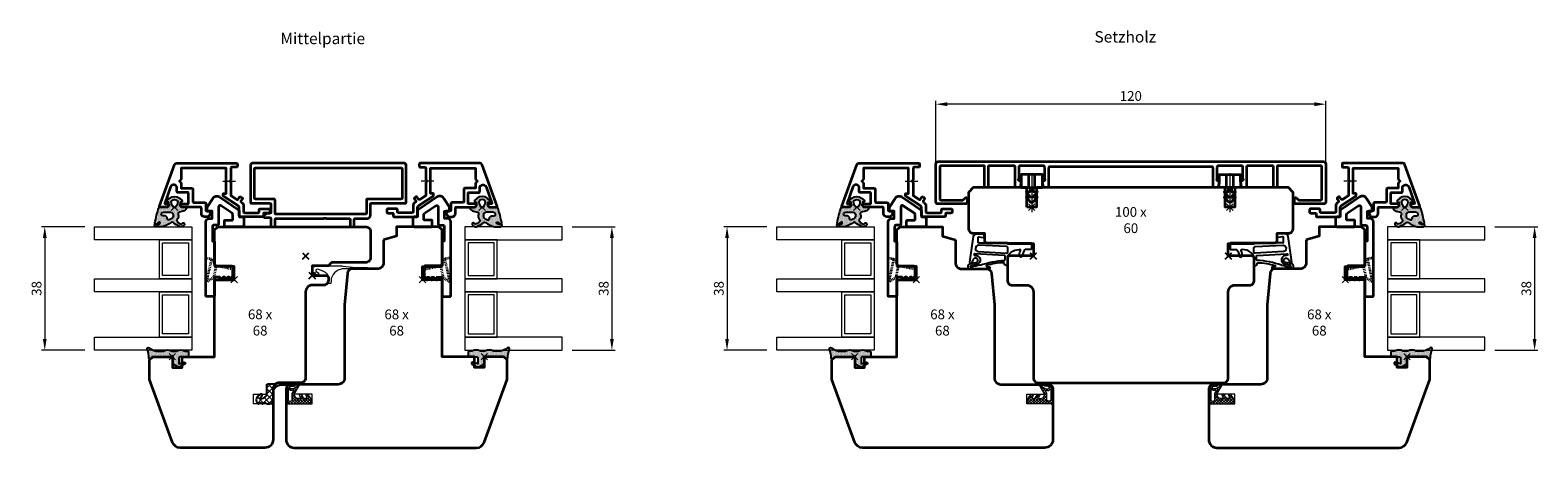
# Model space of a CAD drawing. Units: millimetres. Extents: x 155 to 2100, y -1408 to -228.
# Drawn here: x 1182 to 1646, y -1351 to -1222 of the extents above; entities that cross this region are included whole.
import ezdxf

# ---------------------------------------------------------------- set-up
doc = ezdxf.new("R2010")
doc.units = ezdxf.units.MM
doc.header["$PDMODE"] = 3
doc.header["$PDSIZE"] = 1
doc.linetypes.add('VERDECKT2', pattern=[0.5, 0.25, -0.25])
doc.layers.get('0').update_dxf_attribs({"linetype": 'CONTINUOUS', "lineweight": 20})
doc.layers.get('Defpoints').update_dxf_attribs({"linetype": 'CONTINUOUS'})
for name, color, linetype, lineweight in [('Alu-Profil-Kontur', 7, 'CONTINUOUS', 35), ('BEM-Block', 7, 'CONTINUOUS', 25), ('Gummi-Profil-Kontur', 210, 'CONTINUOUS', 25), ('Gummi-Profil-Schraffur', 210, 'CONTINUOUS', 18), ('Holz-Profil', 35, 'CONTINUOUS', 35), ('Kunststoff-Teile-Kontur', 120, 'CONTINUOUS', 35), ('Kunststoff-Teile-Verdeckt', 120, 'VERDECKT2', 35)]:
    doc.layers.add(name, color=color, linetype=linetype, lineweight=lineweight)
for name, color, linetype in [('Glas', 7, 'CONTINUOUS'), ('Gummi-Profil-Füllung', 124, 'CONTINUOUS'), ('LINIE_DICK', 7, 'CONTINUOUS'), ('LINIE_MEDIUM', 7, 'CONTINUOUS')]:
    doc.layers.add(name, color=color, linetype=linetype)
doc.layers.add('Konstruktionslinie', color=11, linetype='CONTINUOUS', lineweight=20, plot=False, transparency=0.6)
doc.layers.add('Punkt', color=11, linetype='CONTINUOUS', lineweight=20, plot=False)
doc.styles.add('3.0mm', font='arial.ttf', dxfattribs={"width": 0.9, "height": 3})
doc.dimstyles.new('BEM-Block', dxfattribs={"dimtxt": 3, "dimasz": 1.5, "dimexe": 1, "dimexo": 3, "dimgap": 1, "dimtad": 1, "dimtih": 1, "dimtoh": 1, "dimzin": 9, "dimdsep": 46, "dimtxsty": '3.0mm', "dimblk": 'NONE', "dimcen": 0, "dimse1": 1, "dimse2": 1, "dimsd1": 1, "dimsd2": 1, "dimclrt": 7, "dimazin": 2, "dimtfac": 0.711429, "dimtofl": 0, "dimtmove": 0, "dimatfit": 3, "dimldrblk": 'NONE', "dimfxl": 1, "dimtolj": 1, "dimarcsym": 2})
doc.dimstyles.new('Schraner', dxfattribs={"dimtxt": 3, "dimasz": 3.5, "dimexe": 1, "dimexo": 3, "dimgap": 1, "dimtad": 1, "dimzin": 9, "dimdsep": 46, "dimtxsty": '3.0mm', "dimcen": -1, "dimazin": 2, "dimtfac": 0.711429, "dimtmove": 0, "dimatfit": 3, "dimfxl": 1, "dimtolj": 1, "dimarcsym": 0})

# ---------------------------------------------------------------- blocks, each defined once
blk = doc.blocks.new('Rahmendichtung RDV-2015-01')
at = {"layer": 'Gummi-Profil-Kontur'}
for points in [[(3.31, 13.7, 0.733718), (4, 13.52), (4, 20.03), (2.99, 20.03, 0.284812), (2.54, 19.75, 0.119334), (2.07, 17.69, -0.837995), (0.68, 17.6, -0.416481), (1.24, 18.58, 0.085029), (1.55, 18.71, -0.072121), (2.08, 18.93, 0.957292), (1.95, 19.52), (-5.97, 18.44, 0.36397), (-6.8, 17.46), (-6.8, 15.31)], [(2.85, 16.42, 0.05975), (2.86, 16.47, -0.03129), (3.44, 19, 1.091058), (3.07, 19.21, 0.104545), (2.6, 17.43)], [(-4, 16.8, 0.414214), (-4.2, 17), (-5.66, 17, 0.467484), (-5.91, 16.7), (-5.66, 15.46, -0.467484), (-5.96, 15.11), (-6.6, 15.11, -0.414214), (-6.8, 15.31)], [(-4, 16.8), (-4, 0.75, 0.414214), (-3.8, 0.55), (-2.2, 0.55, 0.414214), (-2, 0.75), (-2, 2.36, -0.239705), (-1.88, 2.61, -0.108274), (0.08, 3.47, 0.788845), (0.11, 4.25, 0.218133), (-1.53, 3.98, -0.612584), (-2, 4.25)], [(2.85, 16.42, 0.067853), (1.36, 8.87, -0.396844), (1.16, 8.68), (0.04, 8.68, -0.397594), (-0.16, 8.87), (-0.68, 18.06, -0.319873), (-0.56, 18.26, -0.524331), (-0.15, 17.99, 0.968975), (2.6, 17.43)], [(2.73, 8, 0.385312), (2.92, 8.17), (2.95, 8.39, 0.345781), (2.29, 8.92, -0.418448), (2.09, 9.13, -0.06372), (2.92, 14.38, -0.862666), (3.31, 14.32), (3.31, 13.7)], [(2.73, 8), (0.96, 8, 0.242152), (-1.07, 6.95, 0.146076), (-2, 4.25)]]:
    blk.add_lwpolyline(points, format="xyb", dxfattribs=at)
blk.add_lwpolyline([(-4, 15.5), (-4, 15.49), (-4, 15.49)], dxfattribs=at)
blk.add_lwpolyline([(-2.92, 8.4), (-3.26, 16.85, -0.89923), (-1.33, 17.01), (-0.83, 8.25, -0.423594), (-1.32, 7.83), (-2.33, 7.83, -0.403979)], format="xyb", close=True, dxfattribs=at)
at = {"layer": 'Punkt'}
blk.add_point((0, 0), dxfattribs=at)
blk = doc.blocks.new('*D95')
at = {"layer": 'BEM-Block', "color": 0, "linetype": 'Continuous', "lineweight": -2, "transparency": 16777216}
for p, q in [((-30, 25.4), (-30, 47.66)), ((86.5, 46.66), (-26.5, 46.66)), ((90, 25.4), (90, 47.66))]:
    blk.add_line(p, q, dxfattribs=at)
at = {"layer": 'BEM-Block', "color": 0, "linetype": 'Continuous', "transparency": 16777216}
for points in [[(-26.5, 47.24), (-26.5, 46.07), (-30, 46.66)], [(86.5, 47.24), (86.5, 46.07), (90, 46.66)]]:
    blk.add_solid(points, dxfattribs=at)
at = {"layer": 'Defpoints', "color": 0, "linetype": 'Continuous', "transparency": 16777216}
for p in [(-30, 46.66), (-30, 22.4), (90, 22.4)]:
    blk.add_point(p, dxfattribs=at)
at = {"layer": 'BEM-Block', "color": 0, "linetype": 'Continuous', "transparency": 16777216, "insert": (30, 49.19), "char_height": 3, "attachment_point": 5, "style": '3.0mm'}
blk.add_mtext('\\A1;120', dxfattribs=at)
blk = doc.blocks.new('*D96')
at = {"layer": 'Defpoints', "color": 0, "linetype": 'Continuous', "transparency": 16777216}
for p in [(-20, 8.5), (-20, 8.5), (80, 8.5)]:
    blk.add_point(p, dxfattribs=at)
at = {"layer": 'BEM-Block', "color": 7, "linetype": 'Continuous', "transparency": 16777216, "insert": (30, 11.03), "char_height": 3, "attachment_point": 5, "style": '3.0mm'}
blk.add_mtext('\\A1;100 x 60', dxfattribs=at)
blk = doc.blocks.new('_None')
blk = doc.blocks.new('RK-08-N')
at = {"layer": 'Konstruktionslinie'}
blk.add_point((0, 0), dxfattribs=at)
at = {"layer": 'Kunststoff-Teile-Kontur'}
for points in [[(-3.3, 9.87), (-4.15, 8.4), (-3.3, 7.8), (-3.3, 9.87), (-3.3, 6), (3.3, 6), (3.3, 7.8), (3.3, 9.87), (3.3, 7.8), (4.15, 8.4), (3.3, 9.87), (3.3, 10), (-3.3, 10)], [(-0.65, 6), (-0.5, 5.85), (-0.5, 4.7), (-1.75, 4.7), (-0.35, 3.1), (-1.75, 3.1), (-0.35, 1.5), (0.35, 1.5), (1.75, 3.1), (0.35, 3.1), (1.75, 4.7), (0.5, 4.7), (0.5, 5.85), (0.65, 6), (1, 6), (1, 10), (-1, 10), (-1, 6)]]:
    blk.add_lwpolyline(points, close=True, dxfattribs=at)
at = {"layer": 'Punkt'}
blk.add_line((0, 10.5), (0, -1.5), dxfattribs=at)
blk = doc.blocks.new('*D136')
at = {"layer": 'BEM-Block', "color": 0, "linetype": 'Continuous', "lineweight": -2, "transparency": 16777216}
for p, q in [((46, 16.3), (59.28, 16.3)), ((58.28, 12.8), (58.28, -18.2)), ((46, -21.7), (59.28, -21.7))]:
    blk.add_line(p, q, dxfattribs=at)
at = {"layer": 'BEM-Block', "color": 0, "linetype": 'Continuous', "transparency": 16777216}
for points in [[(57.7, 12.8), (58.87, 12.8), (58.28, 16.3)], [(57.7, -18.2), (58.87, -18.2), (58.28, -21.7)]]:
    blk.add_solid(points, dxfattribs=at)
at = {"layer": 'Defpoints', "color": 0, "linetype": 'Continuous', "transparency": 16777216}
for p in [(43, 16.3), (43, -21.7), (58.28, -21.7)]:
    blk.add_point(p, dxfattribs=at)
at = {"layer": 'BEM-Block', "color": 0, "linetype": 'Continuous', "lineweight": 20, "transparency": 16777216, "insert": (55.75, -2.7), "char_height": 3, "attachment_point": 5, "rotation": 90, "style": '3.0mm'}
blk.add_mtext('\\A1;38', dxfattribs=at)
blk = doc.blocks.new('*D130')
at = {"layer": 'Defpoints', "color": 0, "linetype": 'Continuous', "transparency": 16777216}
for p in [(-6, -23), (62, -23), (62, -23)]:
    blk.add_point(p, dxfattribs=at)
at = {"layer": 'BEM-Block', "color": 7, "linetype": 'Continuous', "transparency": 16777216, "insert": (28, -20.47), "char_height": 3, "attachment_point": 5, "style": '3.0mm'}
blk.add_mtext('\\A1;68 x 68', dxfattribs=at)
blk = doc.blocks.new('*U106')
at = {"layer": 'Gummi-Profil-Füllung'}
blk.add_hatch(color=256, dxfattribs=at).paths.add_polyline_path([(0, 5.77, -0.198912), (0.15, 6.12), (0.71, 6.69, 0.678561), (0.49, 7.2, -0.117069), (-2.23, 7.76, 0.782887), (-2.72, 7.16, -0.165245), (-1.7, 4.13), (-1.7, 2.86, -0.145932), (-1.78, 2.58, 0.29613), (-1.78, 0.42, -0.145932), (-1.7, 0.14), (-1.7, -1.14, -0.144906), (-1.78, -1.42, 0.295312), (-1.78, -3.58, -0.144906), (-1.7, -3.86), (-1.7, -4.7, 0.414214), (-1.4, -5), (-0.3, -5, 0.414214), (0, -4.7), (0, -2.3, -0.414214), (0.3, -2), (2.15, -2), (1.71, -3.62, 0.902288), (2.27, -3.84), (3.16, -2.09, 0.253634), (3.15, -1.7), (2.28, -0.2, 0.267949), (1.93, 0), (0.4, 0), (0.1, -0.17, -0.767327), (-0.17, 0.1), (0, 0.4)])
at = {"layer": 'Gummi-Profil-Schraffur'}
h = blk.add_hatch(dxfattribs=at)
h.set_pattern_fill('DOTS', color=256, scale=0.25, style=0)
h.set_pattern_definition([(0, (-50.43104, -249.3437), (0.1984375, 0.396875), [0, -0.396875])])
h.paths.add_polyline_path([(-1.78, 0.42, -0.145932), (-1.7, 0.14), (-1.7, -1.14, -0.144906), (-1.78, -1.42, 0.295312), (-1.78, -3.58, -0.144906), (-1.7, -3.86), (-1.7, -4.7, 0.414214), (-1.4, -5), (-0.3, -5, 0.414214), (0, -4.7), (0, -2.3, -0.414214), (0.3, -2), (2.15, -2), (1.71, -3.62, 0.902288), (2.27, -3.84), (3.16, -2.09, 0.253634), (3.15, -1.7), (2.28, -0.2, 0.267949), (1.93, 0), (0.4, 0), (0.1, -0.17, -0.767327), (-0.17, 0.1), (0, 0.4), (0, 5.77, -0.198912), (0.15, 6.12), (0.71, 6.69, 0.678561), (0.49, 7.2, -0.117069), (-2.23, 7.76, 0.782887), (-2.72, 7.16, -0.165245), (-1.7, 4.13), (-1.7, 2.86, -0.145932), (-1.78, 2.58, 0.29613)])
at = {"layer": 'Gummi-Profil-Kontur'}
blk.add_lwpolyline([(-1.7, 4.13), (-1.7, 2.86, -0.144369), (-1.78, 2.59, 0.296968), (-1.78, 0.41, -0.144369), (-1.7, 0.14), (-1.7, -1.14, -0.144369), (-1.78, -1.41, 0.295598), (-1.78, -3.59, -0.144369), (-1.7, -3.86), (-1.7, -4.7, 0.414214), (-1.4, -5), (-0.3, -5, 0.414214), (0, -4.7), (0, -2.3, -0.414214), (0.3, -2), (2.15, -2), (1.71, -3.62, 0.902288), (2.27, -3.84), (3.16, -2.09, 0.253635), (3.15, -1.7), (2.28, -0.2, 0.267949), (1.93, 0), (0.4, 0), (0.1, -0.17, -0.767329), (-0.17, 0.1), (0, 0.4), (0, 5.77, -0.198913), (0.15, 6.12), (0.71, 6.69, 0.679051), (0.49, 7.2, -0.117038), (-2.23, 7.76, 0.783226), (-2.72, 7.16, -0.165245)], format="xyb", close=True, dxfattribs=at)
at = {"layer": 'Punkt'}
blk.add_point((0, 0), dxfattribs=at)
blk = doc.blocks.new('Dichtung')
at = {"layer": 'LINIE_MEDIUM', "linetype": 'Continuous', "lineweight": 20}
h = blk.add_hatch(dxfattribs=at)
h.set_pattern_fill('ANSI37', color=30, scale=0.2)
h.set_pattern_definition([(45, (3832.3882, 1706.08054), (-0.44901281, 0.44901281), []), (135, (3832.3882, 1706.08054), (-0.44901281, -0.44901281), [])])
h.paths.add_polyline_path([(-0.5, 7, 0.518766), (-2.11, 7.6), (-3.5, 6.65), (-3.5, 6.22, 0.545467), (-3.22, 6.04), (-2.2, 6.5), (-2.2, 5.5), (-3.5, 4.65), (-3.5, 4.22, 0.545467), (-3.22, 4.04), (-2.2, 4.5), (-2.2, 3.61, -0.343788), (-2.96, 2.64), (-3.5, 2.5), (-5.79, 3.82, 0.454733), (-6, 3.45, -0.212541), (-5.11, 1.56, -0.809505), (-5.81, 1.34), (-5.96, 2.56, 0.889464), (-6.5, 2.5), (-6.5, 1, 0.414214), (-5.5, 0), (-1.5, 0), (-0.5, 0.5)])
h.paths.add_polyline_path([(-1.78, 1.84, -0.414214), (-1.38, 1.44), (-1.38, 1, -0.414214), (-1.78, 0.6), (-4.96, 0.6, -0.728678), (-5.02, 0.78, 0.348746), (-4.69, 1.93, -0.756286), (-4.42, 2.2), (-3.77, 1.84)], flags=16)
at = {"layer": 'Holz-Profil', "color": 251, "linetype": 'Continuous', "lineweight": 20, "flags": 128}
blk.add_lwpolyline([(0, 0), (-0.5, 0.5), (-0.5, 8), (-3.5, 8), (-3.5, 2.5), (-6.5, 4.23)], dxfattribs=at)
at = {"layer": 'LINIE_MEDIUM', "color": 30, "linetype": 'Continuous', "lineweight": 20}
for points in [[(-5.79, 3.82, 0.454733), (-6, 3.45, -0.218897), (-5.11, 1.49, -0.742815), (-5.81, 1.34), (-5.95, 2.5, 1), (-6.5, 2.5), (-6.5, 1, 0.414214), (-5.5, 0), (-1.5, 0), (-0.5, 0.5), (-0.5, 7, 0.518766), (-2.11, 7.6), (-3.5, 6.65), (-3.5, 6.22, 0.545467), (-3.22, 6.04), (-2.2, 6.5), (-2.2, 5.5), (-3.5, 4.65), (-3.5, 4.22, 0.545467), (-3.22, 4.04), (-2.2, 4.5), (-2.2, 3.61, -0.343788), (-2.96, 2.64), (-3.5, 2.5)], [(-1.38, 1), (-1.38, 1.44, 0.414214), (-1.78, 1.84), (-3.77, 1.84), (-4.42, 2.2, 0.685441), (-4.71, 1.97, -0.359648), (-5.02, 0.78, 0.728678), (-4.96, 0.6), (-1.78, 0.6, 0.414214)]]:
    blk.add_lwpolyline(points, format="xyb", close=True, dxfattribs=at)
blk = doc.blocks.new('FV1L-34-17')
at = {"layer": 'Alu-Profil-Kontur'}
blk.add_lwpolyline([(-4.52, 1.11), (-3.58, 1.55, 0.291473), (-3, 2.46), (-3, 3.09, 0.414214), (-4, 4.09), (-5.7, 4.09, -0.414214), (-6, 4.39), (-6, 10.01, 0.198912), (-6.06, 10.15), (-6.44, 10.54, 0.198912), (-6.58, 10.6), (-6.8, 10.6, 0.414214), (-7, 10.4), (-7, 8.19, -0.414214), (-7.2, 7.99), (-10.2, 7.99, -0.414214), (-10.5, 8.29), (-10.5, 11.3, 0.414214), (-10.8, 11.6), (-11.9, 11.6, -0.8391), (-12.24, 13.54), (-7.27, 15.35, -0.520567), (-7, 15.16), (-7, 14.3, 0.414214), (-6.8, 14.1), (-6.58, 14.1, 0.198912), (-6.44, 14.15), (-6.06, 14.54, 0.198912), (-6, 14.68), (-6, 16.8, 0.520567), (-6.27, 16.99), (-19.04, 12.34, 0.315299), (-19.5, 11.68), (-19.5, -6.7, 0.414214), (-19.2, -7), (-18.6, -7, 0.414214), (-18.3, -6.7), (-18.3, -5.3, -0.414214), (-18, -5), (-14.47, -5, 0.198912), (-14.32, -4.94), (-14.14, -4.76, -0.414214), (-13.86, -4.76), (-13.68, -4.94, 0.198912), (-13.53, -5), (-9.72, -5, -0.254437), (-9.47, -5.14), (-8.36, -6.85, -0.413594), (-8.45, -7.27), (-9.04, -7.65, 0.414009), (-9.13, -8.07), (-8.91, -8.4, 0.414418), (-8.49, -8.49), (-7.91, -8.11, -0.414085), (-7.49, -8.19), (-7.33, -8.45, 0.254153), (-6.49, -8.9), (-4.6, -8.9, -0.414214), (-4.3, -9.2), (-4.3, -13.4, -0.414214), (-4.6, -13.7), (-5.2, -13.7, 0.414214), (-5.5, -14), (-5.5, -16.7, 0.414214), (-5.2, -17), (-4.5, -17, 0.414214), (-4.2, -16.7), (-4.2, -15.3, -0.414213), (-3.9, -15), (-3.3, -15, 0.414213), (-3, -14.7), (-3, -7.9, 0.414214), (-3.3, -7.6), (-5.66, -7.6, -0.254153), (-6.5, -7.15), (-9.36, -2.74, 0.254153), (-9.61, -2.6), (-10, -2.6, 0.414214), (-10.2, -2.8), (-10.2, -3.6), (-18, -3.6), (-18, 10.3), (-14.67, 10.3, 0.198912), (-14.52, 10.36), (-14.14, 10.74, -0.414214), (-13.86, 10.74), (-13.48, 10.36, 0.198912), (-13.33, 10.3), (-11.8, 10.3), (-11.8, 6.99, 0.414214), (-11.5, 6.69), (-7.7, 6.69, -0.414214), (-7.4, 6.39), (-7.4, 2.99, 0.414214), (-7.1, 2.69), (-5.1, 2.69, -0.414214), (-4.8, 2.39), (-4.8, 1.3, 0.548619)], format="xyb", close=True, dxfattribs=at)
at = {"layer": 'Punkt'}
blk.add_line((-14, -2.51), (-14, -6.46), dxfattribs=at)
blk.add_point((-6, 12.35), dxfattribs=at)
blk = doc.blocks.new('KF-31-B')
at = {"layer": 'Kunststoff-Teile-Kontur'}
blk.add_line((12.01, -0.14), (12, -0.13), dxfattribs=at)
blk.add_lwpolyline([(15.59, -5.5), (16.5, -4.6), (15.5, -4.6), (15.5, -4.09), (16.5, -3.1), (15.5, -3.1), (15.5, -2.59), (16.5, -1.6), (15.5, -1.6), (15.5, 0), (21.27, 0, 0.414214), (21.47, 0.2), (21.47, 2.5, 0.414214), (21.27, 2.7), (-1.5, 2.7, 0.414214), (-2.5, 1.7), (-2.5, 0.8), (-4.8, 0.8), (-4.8, 2.3), (-6, 2.3), (-8.71, 0.55, 0.420136), (-9.14, -1.54), (-5.2, -7.38, 0.249388), (-4.79, -7.6), (-3, -7.6), (-3, -8.5, 0.414214), (-2.5, -9), (-0.5, -9, 0.414214), (0, -8.5), (0, -3.2, 0.414214), (-0.2, -3), (-1.8, -3, 0.414214), (-2, -3.2), (-2, -5.4, -0.414214), (-2.2, -5.6), (-3.72, -5.6, -0.249388), (-4.14, -5.38), (-6.43, -1.98, -0.600784), (-6.02, -1.2), (-0.7, -1.2, 0.414214), (-0.5, -1), (-0.5, 0.2, -0.414214), (0, 0.7), (4.5, 0.7), (4.5, 0.3, 0.414214), (4.8, 0), (12, 0), (12, -5, 0.414214), (12.5, -5.5)], format="xyb", close=True, dxfattribs=at)
at = {"layer": 'Kunststoff-Teile-Verdeckt'}
for points in [[(9.55, 2.7), (9.93, 0.91), (11.33, 0)], [(13.09, -5.5), (12.01, -0.44), (15.63, 0.33), (15.7, 0), (15.63, 0.33), (16.98, 2.41), (16.92, 2.7), (16.98, 2.41), (9.93, 0.91)]]:
    blk.add_lwpolyline(points, dxfattribs=at)
at = {"layer": 'Punkt'}
blk.add_point((16.3, -6), dxfattribs=at)
blk = doc.blocks.new('*U112')
at = {"layer": 'Gummi-Profil-Füllung'}
h = blk.add_hatch(color=256, dxfattribs=at)
h.paths.add_polyline_path([(4.64, 4.84, -0.079954), (5.11, 5.28, 0.756832), (4.86, 6.01, 0.042543), (0.16, 4.8, 0.389235), (0, 4.59), (0, 2.13, -0.420295), (-0.28, 1.8), (-1.33, 1.73, -0.358121), (-1.54, 1.88), (-1.61, 2.13, 0.553113), (-2.04, 2.36), (-2.76, 1.5, 0.360951), (-2.76, -1.5), (-2.04, -2.36, 0.553114), (-1.61, -2.13), (-1.54, -1.88, -0.358121), (-1.33, -1.73), (-0.28, -1.8, -0.371393), (0, -2.18), (0, -3.29, 0.49542), (0.4, -3.65, 0.271516), (1.28, -2.7), (1.51, -1.39, -0.407256), (2.14, -1.08, 0.388079), (3.89, -0.71, -0.240541), (4.17, -0.69, -0.15235), (4.81, -1.25, -0.101555), (5.16, -1.85, -0.391413), (5, -2.37, 1), (5.4, -3.06, 0.271549), (6, -2.02), (6, -1.73, 0.109618), (5.95, -1.52, 0.055488), (4.75, 0.46, -0.392447), (4.74, 1, 0.042673), (5.97, 3.51, 0.092972), (6, 3.69), (6, 5.76, 0.966571), (5.26, 5.75, -0.14127), (5.16, 4.6, -1.041773)])
h.paths.add_polyline_path([(3.45, 2.22, -0.647578), (3.85, 1.61), (3.74, 1.28, -0.330246), (2.54, 0.37, -0.394779), (1.59, 1.21), (1.52, 2.76, -0.099425), (1.67, 3.72, -0.780024), (2.7, 3.59), (2.7, 2.97, 0.383524)], flags=16)
h.paths.add_polyline_path([(-0.09, -0.41, -0.132303), (-1.64, -0.99, -0.241687), (-2.07, -0.82, -0.375443), (-2.07, 0.82, -0.241687), (-1.64, 0.99, -0.132303), (-0.09, 0.41, -0.513362)], flags=16)
at = {"layer": 'Gummi-Profil-Schraffur'}
h = blk.add_hatch(dxfattribs=at)
h.set_pattern_fill('DOTS', color=256, scale=0.25, style=0)
h.set_pattern_definition([(0, (-301.74337, -194.5609), (0.1984375, 0.396875), [0, -0.396875])])
h.paths.add_polyline_path([(2.14, -1.08, 0.388079), (3.89, -0.71, -0.240541), (4.17, -0.69, -0.15235), (4.81, -1.25, -0.101555), (5.16, -1.85, -0.391413), (5, -2.37, 1), (5.4, -3.06, 0.271549), (6, -2.02), (6, -1.73, 0.109618), (5.95, -1.52, 0.055488), (4.75, 0.46, -0.392447), (4.74, 1, 0.042673), (5.97, 3.51, 0.092972), (6, 3.69), (6, 5.76, 0.966571), (5.26, 5.75, -0.14127), (5.16, 4.6, -1.041773), (4.64, 4.84, -0.079954), (5.11, 5.28, 0.756832), (4.86, 6.01, 0.042543), (0.16, 4.8, 0.389235), (0, 4.59), (0, 2.13, -0.420295), (-0.28, 1.8), (-1.33, 1.73, -0.358121), (-1.54, 1.88), (-1.61, 2.13, 0.553113), (-2.04, 2.36), (-2.76, 1.5, 0.360951), (-2.76, -1.5), (-2.04, -2.36, 0.553114), (-1.61, -2.13), (-1.54, -1.88, -0.358121), (-1.33, -1.73), (-0.28, -1.8, -0.371393), (0, -2.18), (0, -3.29, 0.49542), (0.4, -3.65, 0.271516), (1.28, -2.7), (1.51, -1.39, -0.407256)])
h.paths.add_polyline_path([(-0.09, -0.41, -0.132303), (-1.64, -0.99, -0.241687), (-2.07, -0.82, -0.375443), (-2.07, 0.82, -0.241687), (-1.64, 0.99, -0.132303), (-0.09, 0.41, -0.513362)], flags=16)
h.paths.add_polyline_path([(1.59, 1.21), (1.52, 2.76, -0.099425), (1.67, 3.72, -0.780024), (2.7, 3.59), (2.7, 2.97, 0.383524), (3.45, 2.22, -0.647578), (3.85, 1.61), (3.74, 1.28, -0.330246), (2.54, 0.37, -0.394779)], flags=16)
at = {"layer": 'Gummi-Profil-Kontur'}
blk.add_line((6, -2.02), (6, -1.73), dxfattribs=at)
blk.add_lwpolyline([(5.95, -1.52, 0.055488), (4.75, 0.46, -0.392447), (4.74, 1, 0.042673), (5.97, 3.51, 0.092972), (6, 3.69), (6, 5.76, 0.966571), (5.26, 5.75, -0.14127), (5.16, 4.6, -1.041773), (4.64, 4.84, -0.079954), (5.11, 5.28, 0.756832), (4.86, 6.01, 0.042543), (0.16, 4.8, 0.389235), (0, 4.59), (0, 2.13, -0.420295), (-0.28, 1.8), (-1.33, 1.73, -0.358121), (-1.54, 1.88), (-1.61, 2.13, 0.553113), (-2.04, 2.36), (-2.76, 1.5, 0.360951), (-2.76, -1.5), (-2.04, -2.36, 0.553114), (-1.61, -2.13), (-1.54, -1.88, -0.358121), (-1.33, -1.73), (-0.28, -1.8, -0.371393), (0, -2.18), (0, -3.29, 0.49542), (0.4, -3.65, 0.271516), (1.28, -2.7), (1.51, -1.39, -0.407256), (2.14, -1.08, 0.388079), (3.89, -0.71, -0.240541), (4.17, -0.69, -0.15235), (4.81, -1.25, -0.101555), (5.16, -1.85, -0.391413), (5, -2.37, 1), (5.4, -3.06, 0.271549), (6, -2.02)], format="xyb", dxfattribs=at)
for points in [[(-0.09, 0.41, 0.132303), (-1.64, 0.99, 0.241687), (-2.07, 0.82, 0.375443), (-2.07, -0.82, 0.241687), (-1.64, -0.99, 0.132303), (-0.09, -0.41, 0.513362)], [(3.45, 2.22, -0.383524), (2.7, 2.97), (2.7, 3.59, 0.780024), (1.67, 3.72, 0.099425), (1.52, 2.76), (1.59, 1.21, 0.394779), (2.54, 0.37, 0.330246), (3.74, 1.28), (3.85, 1.61, 0.647578)]]:
    blk.add_lwpolyline(points, format="xyb", close=True, dxfattribs=at)
blk.add_arc((5.5, -1.73), 0.5, 360, 25.0227, dxfattribs=at)
at = {"layer": 'Punkt'}
blk.add_point((0, 0), dxfattribs=at)
blk = doc.blocks.new('*U72')
at = {"layer": 'Punkt'}
blk.add_point((0, 0), dxfattribs=at)
for name, p in [('*U112', (-22.3, 18.35)), ('FV1L-34-17', (-16.3, 6))]:
    blk.add_blockref(name, p)
at = {"linetype": 'ByBlock', "lineweight": 20}
blk.add_blockref('KF-31-B', (-16.3, 6), dxfattribs=at)
blk = doc.blocks.new('*D131')
at = {"layer": 'Defpoints', "color": 0, "linetype": 'Continuous', "transparency": 16777216}
for p in [(-62, -23), (-62, -23), (6, -23)]:
    blk.add_point(p, dxfattribs=at)
at = {"layer": 'BEM-Block', "color": 7, "linetype": 'Continuous', "transparency": 16777216, "insert": (-28, -20.47), "char_height": 3, "attachment_point": 5, "style": '3.0mm'}
blk.add_mtext('\\A1;68 x 68', dxfattribs=at)
blk = doc.blocks.new('*D138')
at = {"layer": 'BEM-Block', "color": 0, "linetype": 'Continuous', "lineweight": -2, "transparency": 16777216}
for p, q in [((-46, 16.3), (-59.28, 16.3)), ((-58.28, 12.8), (-58.28, -18.2)), ((-46, -21.7), (-59.28, -21.7))]:
    blk.add_line(p, q, dxfattribs=at)
at = {"layer": 'BEM-Block', "color": 0, "linetype": 'Continuous', "transparency": 16777216}
for points in [[(-58.87, 12.8), (-57.7, 12.8), (-58.28, 16.3)], [(-58.87, -18.2), (-57.7, -18.2), (-58.28, -21.7)]]:
    blk.add_solid(points, dxfattribs=at)
at = {"layer": 'Defpoints', "color": 0, "linetype": 'Continuous', "transparency": 16777216}
for p in [(-43, 16.3), (-58.28, -21.7), (-43, -21.7)]:
    blk.add_point(p, dxfattribs=at)
at = {"layer": 'BEM-Block', "color": 0, "linetype": 'Continuous', "lineweight": 20, "transparency": 16777216, "insert": (-60.81, -2.7), "char_height": 3, "attachment_point": 5, "rotation": 90, "style": '3.0mm'}
blk.add_mtext('\\A1;38', dxfattribs=at)
blk = doc.blocks.new('*D124')
at = {"layer": 'Defpoints', "color": 0, "linetype": 'Continuous', "transparency": 16777216}
for p in [(-6, -23), (62, -23), (62, -23)]:
    blk.add_point(p, dxfattribs=at)
at = {"layer": 'BEM-Block', "color": 7, "linetype": 'Continuous', "transparency": 16777216, "insert": (28, -20.47), "char_height": 3, "attachment_point": 5, "style": '3.0mm'}
blk.add_mtext('\\A1;68 x 68', dxfattribs=at)
blk = doc.blocks.new('*D123')
at = {"layer": 'Defpoints', "color": 0, "linetype": 'Continuous', "transparency": 16777216}
for p in [(-84, -15.7), (-84, -15.7), (-16, -15.7)]:
    blk.add_point(p, dxfattribs=at)
at = {"layer": 'BEM-Block', "color": 7, "linetype": 'Continuous', "transparency": 16777216, "insert": (-50, -13.17), "char_height": 3, "attachment_point": 5, "style": '3.0mm'}
blk.add_mtext('\\A1;68 x 68', dxfattribs=at)
blk = doc.blocks.new('Mittelpartiedichtung SD-1706-01')
at = {"layer": 'LINIE_MEDIUM', "color": 6, "linetype": 'Continuous', "lineweight": 20}
blk.add_lwpolyline([(8.34, 3, -0.061193), (9.43, 2.9, 0.040334), (13.39, 2.48, 0.009247), (16.66, 2.43, -1.030192), (16.91, 2), (12.96, 2, -0.005227), (9.98, 2.01, 0.352003), (5.91, -0.93, 0.014613), (5.8, -2.36, -0.307744), (5.49, -2.52), (5.04, -2.52, 0.000963), (5.03, -0.4, 0.143312), (4.74, 0.25, 0.054684), (4.59, 0.48, 0.043563), (4.38, 0.7, 0.033253), (4.1, 0.91, 0.025112), (3.75, 1.11, 0.033283), (2.85, 1.51, 0.020177), (1.64, 1.89, 0.746661), (1.24, 1.24), (2.09, 0.7), (1.69, 0, -0.14084), (0.04, 1.5), (0.04, 2.34, -0.326279), (0.17, 2.53, -0.031062), (0.8, 2.73, -0.025506), (1.52, 2.88, -0.03778), (3.21, 3)], format="xyb", close=True, dxfattribs=at)
at = {"layer": 'Punkt', "linetype": 'Continuous', "lineweight": 25}
blk.add_point((0, 0), dxfattribs=at)
blk = doc.blocks.new('SLF-48-20')
at = {"layer": 'Alu-Profil-Kontur'}
for points in [[(48, 6.9, -0.414214), (48.3, 7.2), (58.7, 7.2, 0.414214), (59, 7.5), (59, 18.8, 0.414214), (58.3, 19.5), (11.7, 19.5, 0.414214), (11, 18.8), (11, 7.5, 0.414214), (11.3, 7.2), (17, 7.2, -0.414214), (17.3, 6.9), (17.3, 4.4, -0.414214), (17, 4.1), (16.24, 4.1, 0.131652), (16.09, 4.06), (15.2, 3.55, 0.767327), (15.4, 2.8), (17, 2.8, -0.414214), (17.3, 2.5), (17.3, 0.3, 0.414214), (17.6, 0), (18.3, 0, 0.414214), (18.6, 0.3), (18.6, 2.2, -0.414214), (18.9, 2.5), (33.42, 2.5, 0.127017), (33.52, 2.53, -0.258199), (34.48, 2.53, 0.127017), (34.58, 2.5), (41.4, 2.5, -0.414214), (41.7, 2.2), (41.7, 0.3, 0.414214), (42, 0), (42.7, 0, 0.414214), (43, 0.3), (43, 2.2, -0.414214), (43.3, 2.5), (47, 2.5, 0.414214), (48, 3.5)], [(18.6, 4.1), (18.6, 8.2, 0.414214), (18.3, 8.5), (12.6, 8.5, -0.414214), (12.3, 8.8), (12.3, 17.8, -0.414214), (12.6, 18.1), (57.4, 18.1, -0.414214), (57.7, 17.8), (57.7, 8.8, -0.414214), (57.4, 8.5), (47, 8.5, 0.414214), (46.7, 8.2), (46.7, 4.1, -0.414214), (46.4, 3.8), (18.9, 3.8, -0.414214)]]:
    blk.add_lwpolyline(points, format="xyb", close=True, dxfattribs=at)
blk = doc.blocks.new('*U80')
at = {"layer": 'Punkt'}
blk.add_point((0, 0), dxfattribs=at)
for name, p in [('*U112', (-22.3, 18.35)), ('FV1L-34-17', (-16.3, 6))]:
    blk.add_blockref(name, p)
at = {"linetype": 'ByBlock', "lineweight": 20}
blk.add_blockref('KF-31-B', (-16.3, 6), dxfattribs=at)
at = {"linetype": 'ByBlock', "xscale": -1, "rotation": 90}
blk.add_blockref('SLF-48-20', (-16.3, 6), dxfattribs=at)
blk = doc.blocks.new('*U94')
at = {"layer": 'Alu-Profil-Kontur'}
blk.add_lwpolyline([(-20.908, 17.912, -0.6681786), (-20.396, 17.7), (-20.396, 17), (-20.396, 16.3, -0.4142136), (-20.696, 16), (-29.496, 16, -0.4142136), (-29.996, 16.5), (-29.996, 28.3, -0.4142136), (-29.296, 29), (89.304, 29, -0.4142136), (90.004, 28.3), (90.004, 16.5, -0.4142136), (89.504, 16), (80.704, 16, -0.4142136), (80.404, 16.3), (80.404, 17), (80.404, 17.7, -0.6681786), (80.916, 17.912), (81.57, 17.258, 0.1989124), (81.711, 17.2), (88.504, 17.2, 0.4142136), (88.804, 17.5), (88.804, 27.4, 0.4142136), (88.504, 27.7), (75.2, 27.7, 0.4142136), (75, 27.5), (75, 21.2, -0.4142136), (74.8, 21), (74.1, 21, -0.4142136), (73.9, 21.2), (73.9, 27.5, 0.4142136), (73.7, 27.7), (66.1, 27.7, 0.4142136), (65.6, 27.2), (65.6, 21.2, -0.4142136), (65.4, 21), (64.6, 21, -0.3394543), (64.117, 21.371), (63.81, 22.515, -0.2914734), (63.907, 22.823), (64.393, 23.23, 0.2216947), (64.5, 23.46), (64.5, 27.2, 0.4142136), (64, 27.7), (57, 27.7, 0.4142136), (56.5, 27.2), (56.5, 23.46, 0.2216947), (56.607, 23.23), (57.093, 22.823, -0.2914734), (57.19, 22.515), (56.883, 21.371, -0.3394543), (56.4, 21), (55.5, 21, -0.4142136), (55.3, 21.2), (55.3, 21.4), (55.3, 27.1, 0.4142136), (55, 27.4), (5.008, 27.4, 0.4142136), (4.708, 27.1), (4.708, 21.4), (4.708, 21.2, -0.4142136), (4.508, 21), (3.608, 21, -0.3394543), (3.125, 21.371), (2.818, 22.515, -0.2914734), (2.915, 22.823), (3.401, 23.23, 0.2216947), (3.508, 23.46), (3.508, 27.2, 0.4142136), (3.008, 27.7), (-3.992, 27.7, 0.4142136), (-4.492, 27.2), (-4.492, 23.46, 0.2216947), (-4.385, 23.23), (-3.899, 22.823, -0.2914734), (-3.802, 22.515), (-4.109, 21.371, -0.3394543), (-4.592, 21), (-5.392, 21, -0.4142136), (-5.592, 21.2), (-5.592, 27.2, 0.4142136), (-6.092, 27.7), (-13.692, 27.7, 0.4142136), (-13.892, 27.5), (-13.892, 21.2, -0.4142136), (-14.092, 21), (-14.792, 21, -0.4142136), (-14.992, 21.2), (-14.992, 27.5, 0.4142136), (-15.192, 27.7), (-28.496, 27.7, 0.4142136), (-28.796, 27.4), (-28.796, 17.5, 0.4142136), (-28.496, 17.2), (-21.703, 17.2, 0.1989124), (-21.562, 17.258)], format="xyb", close=True, dxfattribs=at)
at = {"layer": 'Holz-Profil', "linetype": 'Continuous'}
blk.add_lwpolyline([(-2, 15), (-2, 21), (-18.5, 21), (-20, 19.5), (-20, 8.5, 0.4142136), (-18.5, 7), (-15, 7), (-15, 4.5), (-14.5, 4), (-8, 4), (-8, 3.8), (0, 3.8), (0, 0), (-7.5, 0), (-8, -0.5), (-8, -7.5, 0.4142136), (-6.5, -9), (-2, -9, -0.4142136), (0, -11), (0, -37.5, 0.4142136), (1.5, -39), (58.5, -39, 0.4142136), (60, -37.5), (60, -11, -0.4142136), (62, -9), (66.5, -9, 0.4142136), (68, -7.5), (68, -0.5), (67.5, 0), (60, 0), (60, 3.8), (68, 3.8), (68, 4), (74.5, 4), (75, 4.5), (75, 7), (78.5, 7, 0.4142136), (80, 8.5), (80, 19.5), (78.5, 21), (62, 21), (62, 15), (59, 15), (59, 21), (1, 21), (1, 15)], format="xyb", close=True, dxfattribs=at)
blk.add_blockref('RK-08-N', (-0.5, 15))
at = {"xscale": -1}
blk.add_blockref('RK-08-N', (60.5, 15), dxfattribs=at)
at = {"linetype": 'Continuous', "xscale": -1, "rotation": 90}
blk.add_blockref('Rahmendichtung RDV-2015-01', (0, 0), dxfattribs=at)
at = {"linetype": 'Continuous', "rotation": 270}
blk.add_blockref('Rahmendichtung RDV-2015-01', (60, 0), dxfattribs=at)
at = {"layer": 'BEM-Block', "linetype": 'Continuous'}
dim = blk.add_linear_dim(base=(-30, 46.655), p1=(90, 22.4), p2=(-30, 22.4), dimstyle='Schraner', dxfattribs=at)
dim.commit()
dim.dimension.update_dxf_attribs({"geometry": '*D95', "text_midpoint": (30, 49.187)})
dim = blk.add_linear_dim(base=(-20, 8.5), p1=(80, 8.5), p2=(-20, 8.5), text='<> x 60', dimstyle='BEM-Block', dxfattribs=at)
dim.commit()
dim.dimension.update_dxf_attribs({"geometry": '*D96', "text_midpoint": (30, 11.032)})
blk = doc.blocks.new('*U135')
at = {"layer": 'Glas', "linetype": 'Continuous', "lineweight": 20}
for points in [[(13, 16.3), (13, 12.3), (43, 12.3), (43, 16.3), (13, 16.3)], [(13, 12.3), (13, 0.3), (23, 0.3), (23, 12.3), (13, 12.3)], [(13, 0.3), (13, -3.7), (43, -3.7), (43, 0.3), (13, 0.3)], [(13, -3.7), (13, -17.7), (23, -17.7), (23, -3.7), (13, -3.7)], [(13, -17.7), (13, -21.7), (43, -21.7), (43, -17.7), (13, -17.7)]]:
    blk.add_lwpolyline(points, dxfattribs=at)
for points in [[(14, 11.3), (14, 1.3), (22, 1.3), (22, 11.3)], [(14, -4.7), (14, -16.7), (22, -16.7), (22, -4.7)]]:
    blk.add_lwpolyline(points, close=True, dxfattribs=at)
at = {"layer": 'Punkt'}
blk.add_point((0, 0), dxfattribs=at)
at = {"layer": 'BEM-Block', "linetype": 'Continuous', "lineweight": 20}
dim = blk.add_linear_dim(base=(58.282, -21.7), p1=(43, 16.3), p2=(43, -21.7), angle=270, dimstyle='Schraner', dxfattribs=at)
dim.commit()
dim.dimension.update_dxf_attribs({"geometry": '*D136', "text_midpoint": (55.749, -2.7)})
blk = doc.blocks.new('*U126')
at = {"layer": 'Holz-Profil', "linetype": 'Continuous'}
blk.add_lwpolyline([(23.997, 5), (23.997, -2, -0.4142136), (21.997, -4), (16.575, -4), (14.367, -4, 0.387888), (12.873, -5.364), (11.996, -15), (11.996, -16.341), (11.997, -37.5, -0.4142136), (9.997, -39.5), (-4.503, -39.5, 0.4142136), (-6.003, -41), (-6.003, -56.5, 0.4142136), (-3.503, -59), (51.935, -59), (52.603, -59, 0.3152988), (54.953, -57.355), (61.997, -38), (61.997, -32), (60.997, -31), (54.997, -31), (54.997, -34.3), (51.997, -34.3), (51.997, -31), (41.997, -31), (41.997, -7.3), (35.997, -7.3), (35.997, -3.3), (40.997, -3.3, 0.438245), (41.997, -2.3), (41.997, 8), (40.997, 9), (27.997, 9), (27.997, 6.072)], format="xyb", close=True, dxfattribs=at)
at = {"layer": 'Punkt', "linetype": 'Continuous', "lineweight": 25}
blk.add_point((0, 0), dxfattribs=at)
at = {"rotation": 270}
blk.add_blockref('*U106', (54.997, -31), dxfattribs=at)
at = {"linetype": 'Continuous', "rotation": 270}
blk.add_blockref('Dichtung', (-6.003, -46), dxfattribs=at)
at = {"layer": 'BEM-Block', "linetype": 'Continuous'}
dim = blk.add_linear_dim(base=(61.997, -23), p1=(-6.003, -23), p2=(61.997, -23), text='<> x 68', dimstyle='BEM-Block', dxfattribs=at)
dim.commit()
dim.dimension.update_dxf_attribs({"geometry": '*D130', "text_midpoint": (27.997, -20.468)})
blk = doc.blocks.new('*U127')
at = {"layer": 'Holz-Profil', "linetype": 'Continuous'}
blk.add_lwpolyline([(-23.997, 5), (-23.997, -2, 0.4142136), (-21.997, -4), (-16.575, -4), (-14.367, -4, -0.387888), (-12.873, -5.364), (-11.996, -15), (-11.996, -16.341), (-11.997, -37.5, 0.4142136), (-9.997, -39.5), (4.503, -39.5, -0.4142136), (6.003, -41), (6.003, -56.5, -0.4142136), (3.503, -59), (-51.935, -59), (-52.603, -59, -0.3152988), (-54.953, -57.355), (-61.997, -38), (-61.997, -32), (-60.997, -31), (-54.997, -31), (-54.997, -34.3), (-51.997, -34.3), (-51.997, -31), (-41.997, -31), (-41.997, -7.3), (-35.997, -7.3), (-35.997, -3.3), (-40.997, -3.3, -0.438245), (-41.997, -2.3), (-41.997, 8), (-40.997, 9), (-27.997, 9), (-27.997, 6.072)], format="xyb", close=True, dxfattribs=at)
at = {"layer": 'Punkt', "linetype": 'Continuous', "lineweight": 25}
blk.add_point((0, 0), dxfattribs=at)
at = {"xscale": -1, "rotation": 90}
blk.add_blockref('*U106', (-54.997, -31), dxfattribs=at)
at = {"linetype": 'Continuous', "xscale": -1, "rotation": 90}
blk.add_blockref('Dichtung', (6.003, -46), dxfattribs=at)
at = {"layer": 'BEM-Block', "linetype": 'Continuous'}
dim = blk.add_linear_dim(base=(-61.997, -23), p1=(6.003, -23), p2=(-61.997, -23), angle=180, text='<> x 68', dimstyle='BEM-Block', dxfattribs=at)
dim.commit()
dim.dimension.update_dxf_attribs({"geometry": '*D131', "text_midpoint": (-27.997, -20.468)})
blk = doc.blocks.new('*U137')
at = {"layer": 'Glas', "linetype": 'Continuous', "lineweight": 20}
for points in [[(-13, 16.3), (-13, 12.3), (-43, 12.3), (-43, 16.3), (-13, 16.3)], [(-13, 12.3), (-13, 0.3), (-23, 0.3), (-23, 12.3), (-13, 12.3)], [(-13, 0.3), (-13, -3.7), (-43, -3.7), (-43, 0.3), (-13, 0.3)], [(-13, -3.7), (-13, -17.7), (-23, -17.7), (-23, -3.7), (-13, -3.7)], [(-13, -17.7), (-13, -21.7), (-43, -21.7), (-43, -17.7), (-13, -17.7)]]:
    blk.add_lwpolyline(points, dxfattribs=at)
for points in [[(-14, 11.3), (-14, 1.3), (-22, 1.3), (-22, 11.3)], [(-14, -4.7), (-14, -16.7), (-22, -16.7), (-22, -4.7)]]:
    blk.add_lwpolyline(points, close=True, dxfattribs=at)
at = {"layer": 'Punkt'}
blk.add_point((0, 0), dxfattribs=at)
at = {"layer": 'BEM-Block', "linetype": 'Continuous', "lineweight": 20}
dim = blk.add_linear_dim(base=(-58.282, -21.7), p1=(-43, 16.3), p2=(-43, -21.7), angle=270, dimstyle='Schraner', dxfattribs=at)
dim.commit()
dim.dimension.update_dxf_attribs({"geometry": '*D138', "text_midpoint": (-60.815, -2.7)})
blk = doc.blocks.new('*U142')
at = {"layer": 'Holz-Profil', "linetype": 'Continuous'}
blk.add_lwpolyline([(23.997, 5), (23.997, -2, -0.4142136), (21.997, -4), (16.575, -4), (14.367, -4, 0.387888), (12.873, -5.364), (11.996, -15), (11.996, -16.341), (11.997, -37.5, -0.4142136), (9.997, -39.5), (-4.503, -39.5, 0.4142136), (-6.003, -41), (-6.003, -56.5, 0.4142136), (-3.503, -59), (51.935, -59), (52.603, -59, 0.3152988), (54.953, -57.355), (61.997, -38), (61.997, -32), (60.997, -31), (54.997, -31), (54.997, -34.3), (51.997, -34.3), (51.997, -31), (41.997, -31), (41.997, -7.3), (35.997, -7.3), (35.997, -3.3), (40.997, -3.3, 0.438245), (41.997, -2.3), (41.997, 8), (40.997, 9), (27.997, 9), (27.997, 6.072)], format="xyb", close=True, dxfattribs=at)
at = {"layer": 'Punkt', "linetype": 'Continuous', "lineweight": 25}
blk.add_point((0, 0), dxfattribs=at)
at = {"rotation": 270}
blk.add_blockref('*U106', (54.997, -31), dxfattribs=at)
at = {"linetype": 'Continuous', "rotation": 270}
blk.add_blockref('Dichtung', (-6.003, -46), dxfattribs=at)
at = {"layer": 'BEM-Block', "linetype": 'Continuous'}
dim = blk.add_linear_dim(base=(61.997, -23), p1=(-6.003, -23), p2=(61.997, -23), text='<> x 68', dimstyle='BEM-Block', dxfattribs=at)
dim.commit()
dim.dimension.update_dxf_attribs({"geometry": '*D124', "text_midpoint": (27.997, -20.468)})
blk = doc.blocks.new('*U141')
h = blk.add_hatch()
h.set_pattern_fill('ANSI37', color=6, scale=0.4)
h.set_pattern_definition([(45, (-2195.5651, -4110.8036), (-0.8980256, 0.8980256), []), (135, (-2195.5651, -4110.8036), (-0.8980256, -0.8980256), [])])
h.paths.add_polyline_path([(-46, -34.701), (-46, -37.2, -0.4142136), (-47, -38.2), (-47.8, -38.2, -0.2982184), (-47.983, -38.08, 0.2982184), (-48.258, -37.9), (-48.792, -37.9, 0.2982131), (-49.067, -38.08, -0.6546465), (-49.433, -38.08, 0.298214), (-49.708, -37.9), (-50.042, -37.9, 0.2982181), (-50.317, -38.08, -0.8716469), (-50.698, -37.973, -0.4196241), (-50.884, -36.053), (-50.714, -35.851, -0.052979), (-49.745, -35.221, -0.6882094), (-49.355, -35.671, -0.0382541), (-49.815, -36.115, 0.4080533), (-49.858, -36.392, 0.4108307), (-49.165, -36.51), (-48.213, -35.843, 0.2446984), (-48, -35.434), (-48, -32.597, -0.4142136), (-47.5, -32.097), (-45.872, -32.097, 0.0518915), (-44.902, -32.005, -0.1024766), (-43.813, -31.7), (-41.825, -31.7, 0.0029405), (-38.701, -31.7, -0.4159139), (-38.5, -31.9, -0.5287349), (-38.641, -32.199, 0.0043068), (-40.574, -32.257, 0.0017274), (-43.497, -32.378, 0.3902458)])
at = {"layer": 'Holz-Profil', "linetype": 'Continuous'}
for points in [[(-74.606, -51.7, -0.3152988), (-76.955, -50.055), (-84, -30.7), (-84, -24.7), (-83, -23.7), (-77, -23.7), (-77, -27), (-74, -27), (-74, -23.7), (-64, -23.7), (-64, 0), (-58, 0), (-58, 4), (-63, 4, -0.438245), (-64, 5), (-64, 15.3), (-63, 16.3)], [(-63, 16.3), (-17.5, 16.3, -0.4142136), (-16, 14.8), (-16, 6.8, -0.4142136), (-17.5, 5.3), (-27.268, 5.3, 0.2679492), (-29, 4.3), (-34, 4.3), (-34, 1.3), (-29.5, 1.3), (-29, 0.8), (-29, -0.2, -0.4142136), (-30.5, -1.7), (-34, -1.7, 0.4142136), (-36, -3.7), (-36, -30.2, -0.4142136), (-37.5, -31.7), (-44, -31.7, 0.4142136), (-46, -33.7), (-46, -49.2, -0.4142136), (-48.5, -51.7), (-74.606, -51.7)]]:
    blk.add_lwpolyline(points, format="xyb", dxfattribs=at)
at = {"layer": 'LINIE_DICK', "color": 251, "linetype": 'Continuous', "lineweight": 20, "flags": 128}
blk.add_lwpolyline([(-46, -38.7), (-46.5, -38.2), (-52, -38.2), (-52, -35.2), (-48, -35.2), (-48, -32.098), (-45.197, -32.098)], dxfattribs=at)
at = {"layer": 'LINIE_MEDIUM', "color": 6, "linetype": 'Continuous', "lineweight": 25}
blk.add_lwpolyline([(-43.813, -31.7, 0.1024766), (-44.902, -32.005, -0.0474575), (-45.789, -32.097), (-47.5, -32.097, 0.4142136), (-48, -32.597), (-48, -35.434, -0.2446984), (-48.213, -35.843), (-49.165, -36.51, -0.4108307), (-49.858, -36.392, -0.4080533), (-49.815, -36.115, 0.0382541), (-49.355, -35.671, 0.6882094), (-49.745, -35.221, 0.052979), (-50.714, -35.851), (-50.884, -36.053, 0.3963952), (-50.779, -37.902, -0.1436413), (-50.694, -38.048, 0.7174272), (-50.317, -38.08, -0.2982151), (-50.042, -37.9), (-49.708, -37.9, -0.298214), (-49.433, -38.08, 0.6546465), (-49.067, -38.08, -0.2982131), (-48.792, -37.9), (-48.258, -37.9, -0.2982184), (-47.983, -38.08, 0.2982234), (-47.8, -38.2), (-47, -38.2, 0.4142136), (-46, -37.2), (-46, -34.701, -0.3902458), (-43.497, -32.378, -0.0017274), (-40.574, -32.257, -0.0041869), (-38.695, -32.2, 0.4070155), (-38.5, -32), (-38.5, -31.9, 0.4159139), (-38.701, -31.7, -0.0029405), (-41.825, -31.7), (-43.813, -31.7)], format="xyb", dxfattribs=at)
at = {"layer": 'Punkt'}
blk.add_point((0, 0), dxfattribs=at)
at = {"linetype": 'Continuous'}
blk.add_blockref('Mittelpartiedichtung SD-1706-01', (-34, 1.3), dxfattribs=at)
at = {"xscale": -1, "rotation": 90}
blk.add_blockref('*U106', (-77, -23.7), dxfattribs=at)
at = {"layer": 'BEM-Block', "linetype": 'Continuous'}
dim = blk.add_linear_dim(base=(-84, -15.7), p1=(-16, -15.7), p2=(-84, -15.7), angle=180, text='<> x 68', dimstyle='BEM-Block', dxfattribs=at)
dim.commit()
dim.dimension.update_dxf_attribs({"geometry": '*D123', "text_midpoint": (-50, -13.168)})

msp = doc.modelspace()

# ---------------------------------------------------------------- block references
for name, p in [('*U94', (1490.69, -1291.59)), ('*U137', (1244.69, -1298.89)), ('*U141', (1302.69, -1298.89)), ('*U142', (1266.7, -1291.59)), ('*U135', (1302.69, -1298.89)), ('*U137', (1454.69, -1298.89)), ('*U127', (1490.69, -1291.59)), ('*U126', (1550.69, -1291.59)), ('*U135', (1586.69, -1298.89))]:
    msp.add_blockref(name, p)
at = {"extrusion": (0, 0, -1), "zscale": -1, "rotation": 270.0000000000107}
for name, p in [('*U80', (-1244.69, -1298.89)), ('*U72', (-1454.69, -1298.89))]:
    msp.add_blockref(name, p, dxfattribs=at)
at = {"rotation": 270.0000000000107}
for p in [(1302.69, -1298.89), (1586.69, -1298.89)]:
    msp.add_blockref('*U72', p, dxfattribs=at)

# ---------------------------------------------------------------- texts
at = {"char_height": 3.5, "attachment_point": 5, "style": '3.0mm'}
for s, insert in [('Mittelpartie', (1271.98, -1224.72)), ('Setzholz', (1518.98, -1224.22))]:
    msp.add_mtext_dynamic_manual_height_columns(s, width=87.58, gutter_width=15, heights=[0], dxfattribs=dict(at, insert=insert))

doc.saveas('drawing.dxf')
